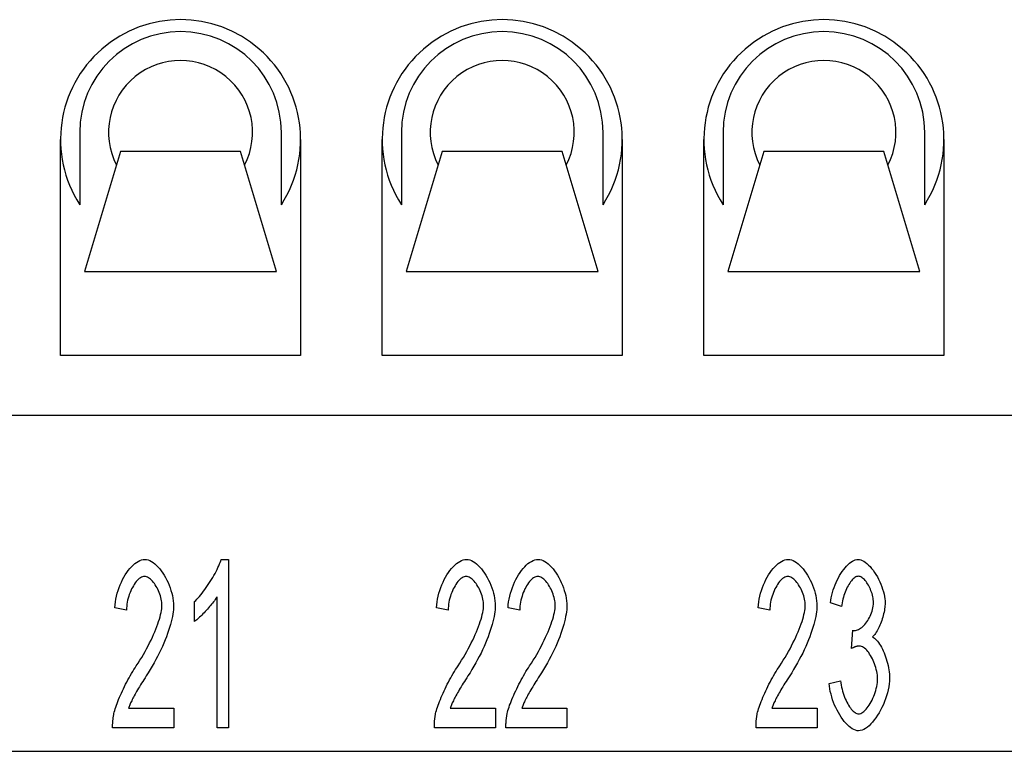
# Model space of a CAD drawing. Units: millimetres. Extents: x 0 to 210, y 0 to 297.
# Drawn here: x 85 to 106, y 221 to 236 of the extents above; entities that cross this region are included whole.
import ezdxf

# ---------------------------------------------------------------- set-up
doc = ezdxf.new("R2010")
doc.units = ezdxf.units.MM
doc.layers.add('Sichtbare_Kanten_TC_020513_DIN_', color=7, linetype='Continuous')

msp = doc.modelspace()

# ---------------------------------------------------------------- linework, layer by layer
at = {"layer": 'Sichtbare_Kanten_TC_020513_DIN_', "color": 7, "linetype": 'Continuous'}
for p, q in [((86.27, 234.05), (86.27, 232.543)), ((90.47, 232.543), (90.47, 234.05)), ((92.97, 234.05), (92.97, 232.543)), ((97.17, 232.543), (97.17, 234.05)), ((99.67, 234.05), (99.67, 232.543)), ((103.87, 232.543), (103.87, 234.05)), ((85.87, 229.4), (85.87, 233.9)), ((90.87, 233.9), (90.87, 229.4)), ((92.57, 229.4), (92.57, 233.9)), ((97.57, 233.9), (97.57, 229.4)), ((99.27, 229.4), (99.27, 233.9)), ((104.27, 233.9), (104.27, 229.4)), ((87.12, 233.65), (86.37, 231.15)), ((89.62, 233.65), (87.12, 233.65)), ((90.37, 231.15), (89.62, 233.65)), ((93.82, 233.65), (93.07, 231.15)), ((96.32, 233.65), (93.82, 233.65)), ((97.07, 231.15), (96.32, 233.65)), ((100.52, 233.65), (99.77, 231.15)), ((103.02, 233.65), (100.52, 233.65)), ((103.77, 231.15), (103.02, 233.65)), ((86.37, 231.15), (90.37, 231.15)), ((93.07, 231.15), (97.07, 231.15)), ((99.77, 231.15), (103.77, 231.15)), ((90.87, 229.4), (85.87, 229.4)), ((97.57, 229.4), (92.57, 229.4)), ((104.27, 229.4), (99.27, 229.4)), ((111.62, 228.15), (53.42, 228.15)), ((89.215, 225.15), (89.367, 225.15)), ((89.367, 225.15), (89.367, 221.636)), ((89.133, 221.636), (89.133, 224.373)), ((88.66, 223.856), (88.66, 224.272)), ((102.14, 224.165), (101.906, 224.243)), ((87.244, 224.093), (87.001, 224.138)), ((93.944, 224.093), (93.701, 224.138)), ((95.435, 224.093), (95.192, 224.138)), ((100.644, 224.093), (100.401, 224.138)), ((102.346, 223.295), (102.373, 223.672)), ((101.882, 222.565), (102.116, 222.621)), ((87.287, 222.05), (88.228, 222.05)), ((88.228, 222.05), (88.228, 221.636)), ((93.987, 222.05), (94.928, 222.05)), ((94.928, 222.05), (94.928, 221.636)), ((95.478, 222.05), (96.419, 222.05)), ((96.419, 222.05), (96.419, 221.636)), ((100.687, 222.05), (101.628, 222.05)), ((101.628, 222.05), (101.628, 221.636)), ((88.228, 221.636), (86.956, 221.636)), ((89.367, 221.636), (89.133, 221.636)), ((94.928, 221.636), (93.656, 221.636)), ((96.419, 221.636), (95.147, 221.636)), ((101.628, 221.636), (100.356, 221.636)), ((53.416, 221.15), (116.62, 221.15))]:
    msp.add_line(p, q, dxfattribs=at)
for points in [[(87.001, 224.138), (87.006, 224.2), (87.013, 224.262), (87.024, 224.324), (87.037, 224.385), (87.052, 224.445), (87.07, 224.505), (87.09, 224.563), (87.113, 224.62), (87.137, 224.675), (87.163, 224.729), (87.19, 224.78), (87.219, 224.829), (87.249, 224.876), (87.281, 224.919), (87.313, 224.96), (87.347, 224.997), (87.381, 225.031), (87.415, 225.061), (87.45, 225.087), (87.485, 225.109), (87.521, 225.126), (87.556, 225.139), (87.591, 225.147), (87.625, 225.15)], [(87.625, 225.15), (87.66, 225.147), (87.695, 225.138), (87.731, 225.125), (87.766, 225.106), (87.801, 225.083), (87.836, 225.056), (87.871, 225.025), (87.904, 224.99), (87.937, 224.951), (87.969, 224.91), (88, 224.866), (88.029, 224.819), (88.058, 224.77), (88.084, 224.72), (88.109, 224.667), (88.132, 224.614), (88.152, 224.56), (88.171, 224.505), (88.187, 224.449), (88.2, 224.394), (88.211, 224.339), (88.219, 224.284), (88.224, 224.231), (88.226, 224.178)], [(88.66, 224.272), (88.686, 224.294), (88.712, 224.32), (88.738, 224.349), (88.766, 224.379), (88.794, 224.413), (88.822, 224.448), (88.85, 224.485), (88.878, 224.524), (88.907, 224.564), (88.934, 224.605), (88.962, 224.646), (88.989, 224.689), (89.015, 224.731), (89.04, 224.774), (89.065, 224.816), (89.088, 224.859), (89.11, 224.9), (89.13, 224.94), (89.149, 224.98), (89.167, 225.017), (89.182, 225.054), (89.195, 225.088), (89.206, 225.12), (89.215, 225.15)], [(93.701, 224.138), (93.706, 224.2), (93.713, 224.262), (93.724, 224.324), (93.737, 224.385), (93.752, 224.445), (93.77, 224.505), (93.79, 224.563), (93.813, 224.62), (93.837, 224.675), (93.863, 224.729), (93.89, 224.78), (93.919, 224.829), (93.949, 224.876), (93.981, 224.919), (94.013, 224.96), (94.047, 224.997), (94.081, 225.031), (94.115, 225.061), (94.15, 225.087), (94.185, 225.109), (94.221, 225.126), (94.256, 225.139), (94.291, 225.147), (94.325, 225.15)], [(94.325, 225.15), (94.36, 225.147), (94.395, 225.138), (94.431, 225.125), (94.466, 225.106), (94.501, 225.083), (94.536, 225.056), (94.571, 225.025), (94.604, 224.99), (94.637, 224.951), (94.669, 224.91), (94.7, 224.866), (94.729, 224.819), (94.758, 224.77), (94.784, 224.72), (94.809, 224.667), (94.832, 224.614), (94.852, 224.56), (94.871, 224.505), (94.887, 224.449), (94.9, 224.394), (94.911, 224.339), (94.919, 224.284), (94.924, 224.231), (94.926, 224.178)], [(95.192, 224.138), (95.197, 224.2), (95.204, 224.262), (95.215, 224.324), (95.228, 224.385), (95.243, 224.445), (95.261, 224.505), (95.282, 224.563), (95.304, 224.62), (95.328, 224.675), (95.354, 224.729), (95.381, 224.78), (95.41, 224.829), (95.441, 224.876), (95.472, 224.919), (95.505, 224.96), (95.538, 224.997), (95.572, 225.031), (95.606, 225.061), (95.641, 225.087), (95.677, 225.109), (95.712, 225.126), (95.747, 225.139), (95.782, 225.147), (95.817, 225.15)], [(95.817, 225.15), (95.851, 225.147), (95.887, 225.138), (95.922, 225.125), (95.957, 225.106), (95.993, 225.083), (96.027, 225.056), (96.062, 225.025), (96.095, 224.99), (96.128, 224.951), (96.16, 224.91), (96.191, 224.866), (96.221, 224.819), (96.249, 224.77), (96.275, 224.72), (96.3, 224.667), (96.323, 224.614), (96.344, 224.56), (96.362, 224.505), (96.378, 224.449), (96.392, 224.394), (96.402, 224.339), (96.41, 224.284), (96.415, 224.231), (96.417, 224.178)], [(100.401, 224.138), (100.406, 224.2), (100.413, 224.262), (100.424, 224.324), (100.437, 224.385), (100.452, 224.445), (100.47, 224.505), (100.49, 224.563), (100.513, 224.62), (100.537, 224.675), (100.563, 224.729), (100.59, 224.78), (100.619, 224.829), (100.649, 224.876), (100.681, 224.919), (100.713, 224.96), (100.747, 224.997), (100.781, 225.031), (100.815, 225.061), (100.85, 225.087), (100.885, 225.109), (100.921, 225.126), (100.956, 225.139), (100.991, 225.147), (101.025, 225.15)], [(101.025, 225.15), (101.06, 225.147), (101.095, 225.138), (101.131, 225.125), (101.166, 225.106), (101.201, 225.083), (101.236, 225.056), (101.271, 225.025), (101.304, 224.99), (101.337, 224.951), (101.369, 224.91), (101.4, 224.866), (101.429, 224.819), (101.458, 224.77), (101.484, 224.72), (101.509, 224.667), (101.532, 224.614), (101.552, 224.56), (101.571, 224.505), (101.587, 224.449), (101.6, 224.394), (101.611, 224.339), (101.619, 224.284), (101.624, 224.231), (101.626, 224.178)], [(101.906, 224.243), (101.912, 224.297), (101.922, 224.351), (101.933, 224.406), (101.947, 224.46), (101.964, 224.513), (101.982, 224.567), (102.002, 224.619), (102.024, 224.67), (102.047, 224.719), (102.072, 224.768), (102.098, 224.814), (102.125, 224.858), (102.153, 224.9), (102.182, 224.94), (102.211, 224.976), (102.241, 225.01), (102.272, 225.041), (102.302, 225.069), (102.333, 225.092), (102.363, 225.112), (102.394, 225.128), (102.424, 225.14), (102.453, 225.147), (102.482, 225.15)], [(102.482, 225.15), (102.509, 225.147), (102.538, 225.139), (102.569, 225.127), (102.601, 225.11), (102.633, 225.089), (102.666, 225.063), (102.699, 225.033), (102.732, 224.999), (102.764, 224.962), (102.795, 224.922), (102.826, 224.879), (102.855, 224.833), (102.883, 224.786), (102.909, 224.736), (102.934, 224.685), (102.956, 224.633), (102.976, 224.581), (102.994, 224.528), (103.009, 224.476), (103.022, 224.425), (103.032, 224.376), (103.039, 224.329), (103.043, 224.284), (103.045, 224.243)], [(87.62, 224.795), (87.599, 224.793), (87.577, 224.787), (87.555, 224.778), (87.533, 224.766), (87.511, 224.75), (87.489, 224.731), (87.468, 224.71), (87.447, 224.686), (87.426, 224.659), (87.406, 224.63), (87.387, 224.6), (87.368, 224.567), (87.35, 224.533), (87.333, 224.497), (87.318, 224.459), (87.303, 224.421), (87.29, 224.381), (87.279, 224.341), (87.268, 224.3), (87.26, 224.259), (87.253, 224.217), (87.248, 224.176), (87.245, 224.134), (87.244, 224.093)], [(87.983, 224.189), (87.982, 224.222), (87.979, 224.255), (87.974, 224.289), (87.967, 224.323), (87.959, 224.357), (87.949, 224.392), (87.938, 224.426), (87.925, 224.46), (87.911, 224.493), (87.896, 224.526), (87.88, 224.557), (87.862, 224.588), (87.844, 224.617), (87.826, 224.645), (87.806, 224.671), (87.786, 224.695), (87.766, 224.717), (87.745, 224.736), (87.724, 224.753), (87.703, 224.768), (87.682, 224.779), (87.661, 224.788), (87.641, 224.793), (87.62, 224.795)], [(94.32, 224.795), (94.299, 224.793), (94.277, 224.787), (94.255, 224.778), (94.233, 224.766), (94.211, 224.75), (94.189, 224.731), (94.168, 224.71), (94.147, 224.686), (94.126, 224.659), (94.106, 224.63), (94.087, 224.6), (94.068, 224.567), (94.05, 224.533), (94.033, 224.497), (94.018, 224.459), (94.003, 224.421), (93.99, 224.381), (93.979, 224.341), (93.968, 224.3), (93.96, 224.259), (93.953, 224.217), (93.948, 224.176), (93.945, 224.134), (93.944, 224.093)], [(94.683, 224.189), (94.682, 224.222), (94.679, 224.255), (94.674, 224.289), (94.667, 224.323), (94.659, 224.357), (94.649, 224.392), (94.638, 224.426), (94.625, 224.46), (94.611, 224.493), (94.596, 224.526), (94.58, 224.557), (94.562, 224.588), (94.544, 224.617), (94.526, 224.645), (94.506, 224.671), (94.486, 224.695), (94.466, 224.717), (94.445, 224.736), (94.424, 224.753), (94.403, 224.768), (94.382, 224.779), (94.361, 224.788), (94.341, 224.793), (94.32, 224.795)], [(95.811, 224.795), (95.79, 224.793), (95.768, 224.787), (95.746, 224.778), (95.724, 224.766), (95.702, 224.75), (95.68, 224.731), (95.659, 224.71), (95.638, 224.686), (95.617, 224.659), (95.597, 224.63), (95.578, 224.6), (95.559, 224.567), (95.541, 224.533), (95.525, 224.497), (95.509, 224.459), (95.495, 224.421), (95.482, 224.381), (95.47, 224.341), (95.46, 224.3), (95.451, 224.259), (95.444, 224.217), (95.439, 224.176), (95.436, 224.134), (95.435, 224.093)], [(96.174, 224.189), (96.173, 224.222), (96.17, 224.255), (96.165, 224.289), (96.158, 224.323), (96.15, 224.357), (96.14, 224.392), (96.129, 224.426), (96.116, 224.46), (96.102, 224.493), (96.087, 224.526), (96.071, 224.557), (96.054, 224.588), (96.036, 224.617), (96.017, 224.645), (95.998, 224.671), (95.978, 224.695), (95.957, 224.717), (95.937, 224.736), (95.916, 224.753), (95.895, 224.768), (95.874, 224.779), (95.853, 224.788), (95.832, 224.793), (95.811, 224.795)], [(101.02, 224.795), (100.999, 224.793), (100.977, 224.787), (100.955, 224.778), (100.933, 224.766), (100.911, 224.75), (100.889, 224.731), (100.868, 224.71), (100.847, 224.686), (100.826, 224.659), (100.806, 224.63), (100.787, 224.6), (100.768, 224.567), (100.75, 224.533), (100.733, 224.497), (100.718, 224.459), (100.703, 224.421), (100.69, 224.381), (100.679, 224.341), (100.668, 224.3), (100.66, 224.259), (100.653, 224.217), (100.648, 224.176), (100.645, 224.134), (100.644, 224.093)], [(101.383, 224.189), (101.382, 224.222), (101.379, 224.255), (101.374, 224.289), (101.367, 224.323), (101.359, 224.357), (101.349, 224.392), (101.338, 224.426), (101.325, 224.46), (101.311, 224.493), (101.296, 224.526), (101.28, 224.557), (101.262, 224.588), (101.244, 224.617), (101.226, 224.645), (101.206, 224.671), (101.186, 224.695), (101.166, 224.717), (101.145, 224.736), (101.124, 224.753), (101.103, 224.768), (101.082, 224.779), (101.061, 224.788), (101.041, 224.793), (101.02, 224.795)], [(102.487, 224.797), (102.47, 224.796), (102.452, 224.791), (102.434, 224.783), (102.416, 224.773), (102.398, 224.759), (102.379, 224.743), (102.361, 224.725), (102.343, 224.704), (102.325, 224.681), (102.307, 224.656), (102.29, 224.629), (102.273, 224.6), (102.257, 224.57), (102.241, 224.538), (102.226, 224.505), (102.212, 224.47), (102.199, 224.434), (102.187, 224.398), (102.176, 224.36), (102.166, 224.322), (102.157, 224.283), (102.15, 224.244), (102.145, 224.205), (102.14, 224.165)], [(102.802, 224.251), (102.801, 224.281), (102.798, 224.311), (102.794, 224.342), (102.788, 224.373), (102.781, 224.405), (102.772, 224.436), (102.762, 224.467), (102.751, 224.498), (102.739, 224.528), (102.726, 224.557), (102.712, 224.586), (102.697, 224.613), (102.681, 224.639), (102.665, 224.664), (102.648, 224.687), (102.63, 224.708), (102.613, 224.728), (102.595, 224.745), (102.577, 224.761), (102.559, 224.773), (102.541, 224.784), (102.523, 224.791), (102.505, 224.796), (102.487, 224.797)], [(89.133, 224.373), (89.121, 224.354), (89.107, 224.334), (89.092, 224.312), (89.076, 224.289), (89.057, 224.265), (89.038, 224.241), (89.018, 224.216), (88.997, 224.19), (88.975, 224.165), (88.952, 224.139), (88.929, 224.113), (88.905, 224.087), (88.882, 224.062), (88.859, 224.038), (88.835, 224.014), (88.812, 223.99), (88.79, 223.968), (88.768, 223.947), (88.747, 223.928), (88.727, 223.91), (88.709, 223.893), (88.691, 223.879), (88.675, 223.866), (88.66, 223.856)], [(87.449, 222.93), (87.488, 222.989), (87.525, 223.048), (87.562, 223.108), (87.597, 223.168), (87.631, 223.229), (87.664, 223.289), (87.696, 223.349), (87.726, 223.409), (87.755, 223.469), (87.783, 223.528), (87.809, 223.586), (87.833, 223.643), (87.856, 223.698), (87.877, 223.753), (87.896, 223.806), (87.914, 223.857), (87.93, 223.907), (87.943, 223.955), (87.955, 224), (87.965, 224.043), (87.973, 224.084), (87.978, 224.122), (87.982, 224.157), (87.983, 224.189)], [(88.226, 224.178), (88.225, 224.141), (88.222, 224.1), (88.217, 224.056), (88.209, 224.008), (88.2, 223.958), (88.189, 223.904), (88.175, 223.848), (88.16, 223.79), (88.142, 223.729), (88.122, 223.667), (88.1, 223.603), (88.076, 223.538), (88.05, 223.471), (88.023, 223.404), (87.993, 223.336), (87.961, 223.267), (87.928, 223.198), (87.893, 223.129), (87.857, 223.06), (87.819, 222.991), (87.78, 222.922), (87.74, 222.855), (87.699, 222.788), (87.657, 222.722)], [(94.149, 222.93), (94.188, 222.989), (94.225, 223.048), (94.262, 223.108), (94.297, 223.168), (94.331, 223.229), (94.364, 223.289), (94.396, 223.349), (94.426, 223.409), (94.455, 223.469), (94.483, 223.528), (94.509, 223.586), (94.533, 223.643), (94.556, 223.698), (94.577, 223.753), (94.596, 223.806), (94.614, 223.857), (94.63, 223.907), (94.643, 223.955), (94.655, 224), (94.665, 224.043), (94.673, 224.084), (94.678, 224.122), (94.682, 224.157), (94.683, 224.189)], [(94.926, 224.178), (94.925, 224.141), (94.922, 224.1), (94.917, 224.056), (94.909, 224.008), (94.9, 223.958), (94.889, 223.904), (94.875, 223.848), (94.86, 223.79), (94.842, 223.729), (94.822, 223.667), (94.8, 223.603), (94.776, 223.538), (94.75, 223.471), (94.723, 223.404), (94.693, 223.336), (94.661, 223.267), (94.628, 223.198), (94.593, 223.129), (94.557, 223.06), (94.519, 222.991), (94.48, 222.922), (94.44, 222.855), (94.399, 222.788), (94.357, 222.722)], [(95.641, 222.93), (95.679, 222.989), (95.717, 223.048), (95.753, 223.108), (95.788, 223.168), (95.823, 223.229), (95.856, 223.289), (95.887, 223.349), (95.918, 223.409), (95.946, 223.469), (95.974, 223.528), (96, 223.586), (96.024, 223.643), (96.047, 223.698), (96.068, 223.753), (96.088, 223.806), (96.105, 223.857), (96.121, 223.907), (96.135, 223.955), (96.146, 224), (96.156, 224.043), (96.164, 224.084), (96.17, 224.122), (96.173, 224.157), (96.174, 224.189)], [(96.417, 224.178), (96.416, 224.141), (96.413, 224.1), (96.408, 224.056), (96.401, 224.008), (96.391, 223.958), (96.38, 223.904), (96.367, 223.848), (96.351, 223.79), (96.333, 223.729), (96.313, 223.667), (96.292, 223.603), (96.268, 223.538), (96.242, 223.471), (96.214, 223.404), (96.184, 223.336), (96.153, 223.267), (96.119, 223.198), (96.085, 223.129), (96.048, 223.06), (96.011, 222.991), (95.972, 222.922), (95.932, 222.855), (95.89, 222.788), (95.849, 222.722)], [(100.849, 222.93), (100.888, 222.989), (100.925, 223.048), (100.962, 223.108), (100.997, 223.168), (101.031, 223.229), (101.064, 223.289), (101.096, 223.349), (101.126, 223.409), (101.155, 223.469), (101.183, 223.528), (101.209, 223.586), (101.233, 223.643), (101.256, 223.698), (101.277, 223.753), (101.296, 223.806), (101.314, 223.857), (101.33, 223.907), (101.343, 223.955), (101.355, 224), (101.365, 224.043), (101.373, 224.084), (101.378, 224.122), (101.382, 224.157), (101.383, 224.189)], [(101.626, 224.178), (101.625, 224.141), (101.622, 224.1), (101.617, 224.056), (101.609, 224.008), (101.6, 223.958), (101.589, 223.904), (101.575, 223.848), (101.56, 223.79), (101.542, 223.729), (101.522, 223.667), (101.5, 223.603), (101.476, 223.538), (101.45, 223.471), (101.423, 223.404), (101.393, 223.336), (101.361, 223.267), (101.328, 223.198), (101.293, 223.129), (101.257, 223.06), (101.219, 222.991), (101.18, 222.922), (101.14, 222.855), (101.099, 222.788), (101.057, 222.722)], [(102.41, 223.666), (102.429, 223.668), (102.45, 223.672), (102.47, 223.679), (102.492, 223.689), (102.513, 223.701), (102.535, 223.716), (102.557, 223.733), (102.579, 223.752), (102.601, 223.773), (102.622, 223.796), (102.643, 223.821), (102.663, 223.847), (102.682, 223.875), (102.701, 223.905), (102.718, 223.936), (102.734, 223.967), (102.749, 224), (102.762, 224.034), (102.774, 224.069), (102.784, 224.104), (102.791, 224.14), (102.797, 224.177), (102.801, 224.214), (102.802, 224.251)], [(103.045, 224.243), (103.044, 224.213), (103.042, 224.183), (103.039, 224.151), (103.034, 224.119), (103.029, 224.085), (103.022, 224.051), (103.014, 224.017), (103.005, 223.982), (102.996, 223.947), (102.985, 223.912), (102.974, 223.878), (102.962, 223.844), (102.949, 223.81), (102.936, 223.777), (102.922, 223.746), (102.907, 223.715), (102.892, 223.686), (102.877, 223.658), (102.861, 223.632), (102.846, 223.608), (102.83, 223.585), (102.813, 223.566), (102.797, 223.548), (102.781, 223.533)], [(102.373, 223.672), (102.375, 223.671), (102.376, 223.671), (102.378, 223.67), (102.38, 223.67), (102.382, 223.67), (102.384, 223.669), (102.386, 223.669), (102.387, 223.669), (102.389, 223.668), (102.391, 223.668), (102.392, 223.668), (102.394, 223.668), (102.395, 223.667), (102.397, 223.667), (102.398, 223.667), (102.4, 223.667), (102.401, 223.667), (102.403, 223.667), (102.404, 223.667), (102.405, 223.666), (102.406, 223.666), (102.408, 223.666), (102.409, 223.666), (102.41, 223.666)], [(102.511, 223.343), (102.506, 223.343), (102.5, 223.343), (102.494, 223.343), (102.488, 223.342), (102.482, 223.341), (102.476, 223.34), (102.47, 223.339), (102.463, 223.338), (102.457, 223.337), (102.45, 223.335), (102.443, 223.333), (102.437, 223.331), (102.43, 223.329), (102.423, 223.327), (102.415, 223.325), (102.408, 223.322), (102.401, 223.319), (102.393, 223.316), (102.386, 223.313), (102.378, 223.31), (102.37, 223.307), (102.362, 223.303), (102.354, 223.299), (102.346, 223.295)], [(102.887, 222.663), (102.886, 222.701), (102.883, 222.739), (102.878, 222.777), (102.871, 222.816), (102.862, 222.855), (102.852, 222.894), (102.84, 222.933), (102.827, 222.971), (102.812, 223.009), (102.796, 223.045), (102.779, 223.08), (102.761, 223.114), (102.743, 223.147), (102.723, 223.178), (102.703, 223.206), (102.682, 223.233), (102.661, 223.257), (102.64, 223.279), (102.618, 223.298), (102.597, 223.314), (102.575, 223.326), (102.553, 223.336), (102.532, 223.342), (102.511, 223.343)], [(102.781, 223.533), (102.802, 223.522), (102.824, 223.507), (102.845, 223.489), (102.866, 223.468), (102.888, 223.443), (102.909, 223.416), (102.929, 223.385), (102.949, 223.353), (102.969, 223.318), (102.988, 223.281), (103.006, 223.242), (103.023, 223.202), (103.04, 223.16), (103.056, 223.118), (103.07, 223.074), (103.083, 223.029), (103.096, 222.984), (103.106, 222.939), (103.116, 222.893), (103.124, 222.848), (103.13, 222.803), (103.134, 222.758), (103.137, 222.714), (103.138, 222.671)], [(86.982, 221.935), (86.99, 221.966), (86.998, 221.999), (87.009, 222.034), (87.021, 222.07), (87.034, 222.109), (87.048, 222.149), (87.064, 222.19), (87.081, 222.232), (87.099, 222.275), (87.118, 222.319), (87.138, 222.364), (87.159, 222.409), (87.18, 222.455), (87.203, 222.501), (87.226, 222.546), (87.249, 222.592), (87.273, 222.637), (87.298, 222.682), (87.323, 222.726), (87.348, 222.769), (87.373, 222.811), (87.398, 222.852), (87.424, 222.892), (87.449, 222.93)], [(93.682, 221.935), (93.69, 221.966), (93.698, 221.999), (93.709, 222.034), (93.721, 222.07), (93.734, 222.109), (93.748, 222.149), (93.764, 222.19), (93.781, 222.232), (93.799, 222.275), (93.818, 222.319), (93.838, 222.364), (93.859, 222.409), (93.88, 222.455), (93.903, 222.501), (93.926, 222.546), (93.949, 222.592), (93.973, 222.637), (93.998, 222.682), (94.023, 222.726), (94.048, 222.769), (94.073, 222.811), (94.098, 222.852), (94.124, 222.892), (94.149, 222.93)], [(95.174, 221.935), (95.181, 221.966), (95.19, 221.999), (95.2, 222.034), (95.212, 222.07), (95.225, 222.109), (95.239, 222.149), (95.255, 222.19), (95.272, 222.232), (95.29, 222.275), (95.309, 222.319), (95.329, 222.364), (95.35, 222.409), (95.372, 222.455), (95.394, 222.501), (95.417, 222.546), (95.441, 222.592), (95.465, 222.637), (95.489, 222.682), (95.514, 222.726), (95.539, 222.769), (95.564, 222.811), (95.59, 222.852), (95.615, 222.892), (95.641, 222.93)], [(100.382, 221.935), (100.39, 221.966), (100.398, 221.999), (100.409, 222.034), (100.421, 222.07), (100.434, 222.109), (100.448, 222.149), (100.464, 222.19), (100.481, 222.232), (100.499, 222.275), (100.518, 222.319), (100.538, 222.364), (100.559, 222.409), (100.58, 222.455), (100.603, 222.501), (100.626, 222.546), (100.649, 222.592), (100.673, 222.637), (100.698, 222.682), (100.723, 222.726), (100.748, 222.769), (100.773, 222.811), (100.798, 222.852), (100.824, 222.892), (100.849, 222.93)], [(87.657, 222.722), (87.631, 222.682), (87.606, 222.643), (87.582, 222.605), (87.558, 222.568), (87.536, 222.532), (87.515, 222.497), (87.494, 222.463), (87.475, 222.43), (87.456, 222.398), (87.438, 222.367), (87.422, 222.338), (87.406, 222.309), (87.391, 222.281), (87.377, 222.254), (87.364, 222.229), (87.352, 222.204), (87.341, 222.181), (87.33, 222.159), (87.321, 222.138), (87.312, 222.118), (87.304, 222.099), (87.298, 222.081), (87.292, 222.065), (87.287, 222.05)], [(94.357, 222.722), (94.331, 222.682), (94.306, 222.643), (94.282, 222.605), (94.258, 222.568), (94.236, 222.532), (94.215, 222.497), (94.194, 222.463), (94.175, 222.43), (94.156, 222.398), (94.138, 222.367), (94.122, 222.338), (94.106, 222.309), (94.091, 222.281), (94.077, 222.254), (94.064, 222.229), (94.052, 222.204), (94.041, 222.181), (94.03, 222.159), (94.021, 222.138), (94.012, 222.118), (94.004, 222.099), (93.998, 222.081), (93.992, 222.065), (93.987, 222.05)], [(95.849, 222.722), (95.822, 222.682), (95.797, 222.643), (95.773, 222.605), (95.75, 222.568), (95.727, 222.532), (95.706, 222.497), (95.685, 222.463), (95.666, 222.43), (95.647, 222.398), (95.63, 222.367), (95.613, 222.338), (95.597, 222.309), (95.582, 222.281), (95.568, 222.254), (95.555, 222.229), (95.543, 222.204), (95.532, 222.181), (95.521, 222.159), (95.512, 222.138), (95.503, 222.118), (95.496, 222.099), (95.489, 222.081), (95.483, 222.065), (95.478, 222.05)], [(101.057, 222.722), (101.031, 222.682), (101.006, 222.643), (100.982, 222.605), (100.958, 222.568), (100.936, 222.532), (100.915, 222.497), (100.894, 222.463), (100.875, 222.43), (100.856, 222.398), (100.838, 222.367), (100.822, 222.338), (100.806, 222.309), (100.791, 222.281), (100.777, 222.254), (100.764, 222.229), (100.752, 222.204), (100.741, 222.181), (100.73, 222.159), (100.721, 222.138), (100.712, 222.118), (100.704, 222.099), (100.698, 222.081), (100.692, 222.065), (100.687, 222.05)], [(102.493, 221.577), (102.46, 221.58), (102.428, 221.589), (102.395, 221.602), (102.361, 221.62), (102.327, 221.643), (102.294, 221.67), (102.26, 221.701), (102.227, 221.736), (102.194, 221.774), (102.162, 221.816), (102.131, 221.86), (102.101, 221.907), (102.072, 221.956), (102.045, 222.007), (102.019, 222.06), (101.994, 222.114), (101.972, 222.17), (101.952, 222.226), (101.933, 222.282), (101.918, 222.34), (101.904, 222.397), (101.894, 222.453), (101.886, 222.509), (101.882, 222.565)], [(102.116, 222.621), (102.122, 222.575), (102.13, 222.53), (102.138, 222.486), (102.148, 222.443), (102.16, 222.4), (102.172, 222.359), (102.186, 222.319), (102.2, 222.28), (102.216, 222.242), (102.232, 222.206), (102.249, 222.172), (102.266, 222.139), (102.285, 222.109), (102.303, 222.08), (102.322, 222.054), (102.341, 222.03), (102.36, 222.008), (102.38, 221.988), (102.399, 221.972), (102.418, 221.958), (102.437, 221.947), (102.456, 221.939), (102.475, 221.934), (102.493, 221.932)], [(103.138, 222.671), (103.136, 222.613), (103.131, 222.554), (103.122, 222.493), (103.11, 222.432), (103.095, 222.37), (103.077, 222.308), (103.056, 222.246), (103.033, 222.185), (103.008, 222.125), (102.98, 222.066), (102.951, 222.009), (102.92, 221.953), (102.888, 221.9), (102.855, 221.85), (102.82, 221.803), (102.784, 221.76), (102.748, 221.72), (102.712, 221.684), (102.675, 221.653), (102.638, 221.627), (102.601, 221.606), (102.564, 221.59), (102.528, 221.581), (102.493, 221.577)], [(102.493, 221.932), (102.514, 221.934), (102.536, 221.941), (102.558, 221.951), (102.58, 221.965), (102.603, 221.982), (102.625, 222.003), (102.648, 222.027), (102.67, 222.053), (102.691, 222.082), (102.713, 222.113), (102.733, 222.147), (102.753, 222.182), (102.772, 222.218), (102.79, 222.257), (102.807, 222.296), (102.822, 222.336), (102.837, 222.377), (102.849, 222.418), (102.86, 222.46), (102.87, 222.502), (102.877, 222.543), (102.883, 222.584), (102.886, 222.624), (102.887, 222.663)], [(86.956, 221.636), (86.956, 221.649), (86.956, 221.662), (86.956, 221.675), (86.956, 221.687), (86.956, 221.7), (86.956, 221.713), (86.957, 221.726), (86.958, 221.738), (86.958, 221.751), (86.959, 221.763), (86.96, 221.776), (86.961, 221.788), (86.962, 221.801), (86.964, 221.813), (86.965, 221.825), (86.966, 221.838), (86.968, 221.85), (86.97, 221.862), (86.972, 221.874), (86.974, 221.887), (86.976, 221.899), (86.978, 221.911), (86.98, 221.923), (86.982, 221.935)], [(93.656, 221.636), (93.656, 221.649), (93.656, 221.662), (93.656, 221.675), (93.656, 221.687), (93.656, 221.7), (93.656, 221.713), (93.657, 221.726), (93.658, 221.738), (93.658, 221.751), (93.659, 221.763), (93.66, 221.776), (93.661, 221.788), (93.662, 221.801), (93.664, 221.813), (93.665, 221.825), (93.666, 221.838), (93.668, 221.85), (93.67, 221.862), (93.672, 221.874), (93.674, 221.887), (93.676, 221.899), (93.678, 221.911), (93.68, 221.923), (93.682, 221.935)], [(95.147, 221.636), (95.147, 221.649), (95.147, 221.662), (95.147, 221.675), (95.147, 221.687), (95.147, 221.7), (95.148, 221.713), (95.148, 221.726), (95.149, 221.738), (95.149, 221.751), (95.15, 221.763), (95.151, 221.776), (95.152, 221.788), (95.153, 221.801), (95.155, 221.813), (95.156, 221.825), (95.158, 221.838), (95.159, 221.85), (95.161, 221.862), (95.163, 221.874), (95.165, 221.887), (95.167, 221.899), (95.169, 221.911), (95.171, 221.923), (95.174, 221.935)], [(100.356, 221.636), (100.356, 221.649), (100.356, 221.662), (100.356, 221.675), (100.356, 221.687), (100.356, 221.7), (100.356, 221.713), (100.357, 221.726), (100.358, 221.738), (100.358, 221.751), (100.359, 221.763), (100.36, 221.776), (100.361, 221.788), (100.362, 221.801), (100.364, 221.813), (100.365, 221.825), (100.366, 221.838), (100.368, 221.85), (100.37, 221.862), (100.372, 221.874), (100.374, 221.887), (100.376, 221.899), (100.378, 221.911), (100.38, 221.923), (100.382, 221.935)]]:
    msp.add_lwpolyline(points, dxfattribs=at)
for centre, radius, start, end in [((88.37, 233.9), 2.5, 327.1401, 212.8599), ((95.07, 233.9), 2.5, 327.1401, 212.8599), ((101.77, 233.9), 2.5, 327.1401, 212.8599), ((88.37, 234.05), 2.1, 0, 180), ((95.07, 234.05), 2.1, 0, 180), ((101.77, 234.05), 2.1, 0, 180), ((88.37, 234.05), 1.5, 332.8829, 207.1171), ((95.07, 234.05), 1.5, 332.8829, 207.1171), ((101.77, 234.05), 1.5, 332.8829, 207.1171)]:
    msp.add_arc(centre, radius, start, end, dxfattribs=at)

doc.saveas('drawing.dxf')
